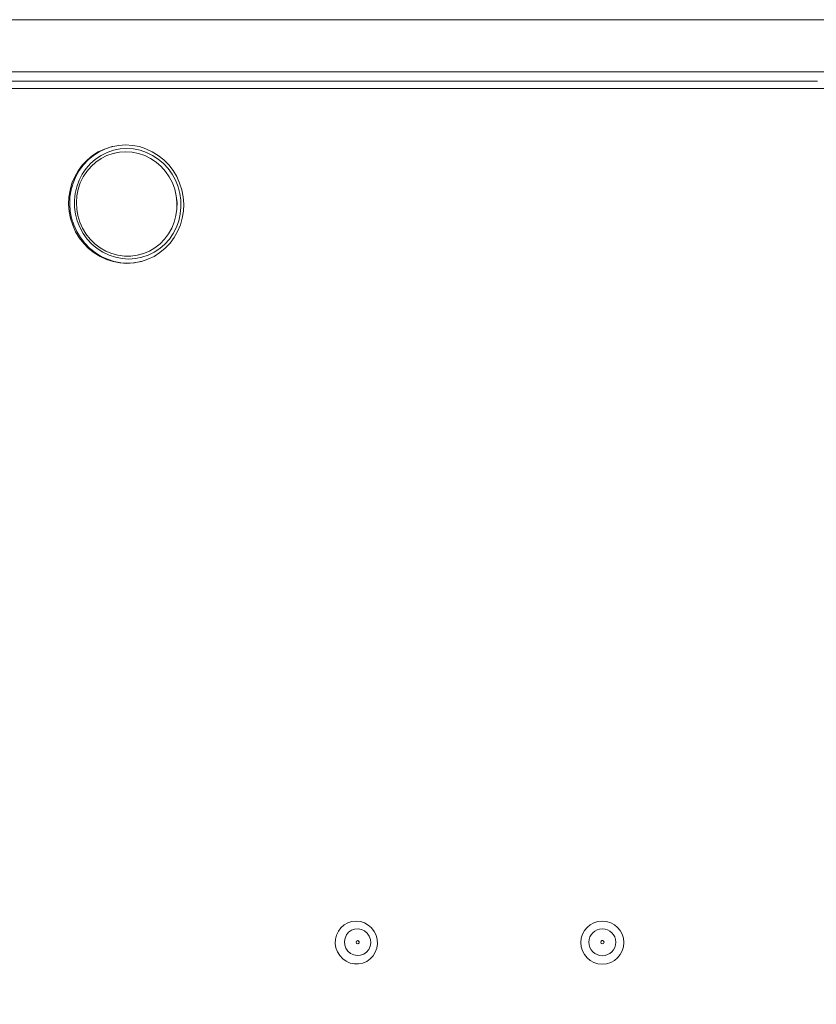
# Model space of a CAD drawing. Units: inches. Extents: x -156 to 1286, y -298 to 823.
# Drawn here: x 356 to 369, y 78 to 94 of the extents above; entities that cross this region are included whole.
import ezdxf

# ---------------------------------------------------------------- set-up
doc = ezdxf.new("R2010")
doc.units = ezdxf.units.IN
doc.header["$LTSCALE"] = 0.375
doc.header["$MEASUREMENT"] = 0
doc.layers.get('0').update_dxf_attribs({"lineweight": 13})

msp = doc.modelspace()

# ---------------------------------------------------------------- hatches: boundary and pattern name
at = {"linetype": 'Continuous', "lineweight": 0}
h = msp.add_hatch(dxfattribs=at)
h.set_pattern_fill('ANSI31', scale=24, style=0)
h.set_pattern_definition([(45, (228.299, -69.4193), (-2.12132, 2.12132), [])])
edge = h.paths.add_edge_path(flags=0)
edge.add_arc((386.6387, 93.2342), 0.125, 0, 90)
edge.add_line((386.6387, 93.3592), (383.6206, 93.3592))
edge.add_arc((383.6206, 93.2342), 0.125, 90, 173.87424)
edge.add_spline(control_points=[(383.4964, 93.2476), (383.1843, 90.3404), (382.8723, 87.4332), (382.5603, 84.5261), (382.3256, 82.3391), (382.0909, 80.1522), (381.8562, 77.9653)], knot_values=[0.0041298, 0.0041298, 0.0041298, 0.0041298, 0.2269283, 0.2269283, 0.2269283, 0.3945293, 0.3945293, 0.3945293, 0.3945293], weights=[1, 1, 1, 1, 1, 1, 1], degree=3, periodic=0)
edge.add_spline(control_points=[(381.8562, 77.9653), (381.8096, 77.5312), (381.6875, 77.0993), (381.4998, 76.7051), (381.3122, 76.311), (381.054, 75.9438), (380.7465, 75.634), (380.439, 75.3242), (380.0737, 75.0632), (379.681, 74.8726), (379.3472, 74.7106), (378.9863, 74.5956), (378.6203, 74.5346)], knot_values=[0, 0, 0, 0, 0.0332619, 0.0332619, 0.0332619, 0.0665238, 0.0665238, 0.0665238, 0.0997855, 0.0997855, 0.0997855, 0.1279513, 0.1279513, 0.1279513, 0.1279513], weights=[1, 1, 1, 1, 1, 1, 1, 1, 1, 1, 1, 1, 1], degree=3, periodic=0)
edge.add_spline(control_points=[(378.6203, 74.5346), (378.1831, 74.4616), (377.2565, 74.3238), (376.1078, 74.2473), (375.3962, 74.2353), (375.1741, 74.2344)], knot_values=[0, 0, 0, 0, 0.0333225, 0.070632, 0.0875619, 0.0875619, 0.0875619, 0.0875619], weights=[1, 1, 1, 1, 1, 1], degree=3, periodic=0)
edge.add_spline(control_points=[(375.1741, 74.2344), (375.151, 74.2343), (375.1278, 74.2334), (375.1047, 74.2317)], knot_values=[0, 0, 0, 0, 0.0017639, 0.0017639, 0.0017639, 0.0017639], weights=[1, 1, 1, 1], degree=3, periodic=0)
edge.add_line((375.1047, 74.2317), (365.3181, 73.5094))
edge.add_arc((365.3917, 72.5121), 1, 94.22102, 176.56637)
edge.add_line((364.3935, 72.572), (363.8253, 63.1025))
edge.add_arc((361.8289, 63.2223), 2, 336.91689, 356.56637, ccw=False)
edge.add_arc((364.5887, 62.0461), 1, 156.91689, 180)
edge.add_line((363.5887, 62.0461), (363.5887, 60.9092))
edge.add_line((363.5887, 60.9092), (363.7137, 60.9092))
edge.add_line((363.7137, 60.9092), (363.7137, 62.0461))
edge.add_arc((364.5887, 62.0461), 0.875, 156.91689, 180, ccw=False)
edge.add_arc((361.8289, 63.2223), 2.125, 336.91689, 356.56637)
edge.add_line((363.9501, 63.095), (364.5182, 72.5645))
edge.add_arc((365.3917, 72.5121), 0.875, 94.22102, 176.56637, ccw=False)
edge.add_line((365.3273, 73.3847), (375.1139, 74.107))
edge.add_spline(control_points=[(375.1139, 74.107), (375.1341, 74.1085), (375.1544, 74.1093), (375.1747, 74.1094)], knot_values=[0, 0, 0, 0, 0.0015434, 0.0015434, 0.0015434, 0.0015434], weights=[1, 1, 1, 1], degree=3, periodic=0)
edge.add_spline(control_points=[(375.1747, 74.1094), (376.3344, 74.1143), (377.4969, 74.2204), (378.6408, 74.4113)], knot_values=[0.287269, 0.287269, 0.287269, 0.287269, 0.3748022, 0.3748022, 0.3748022, 0.3748022], weights=[1, 1, 1, 1], degree=3, periodic=0)
edge.add_spline(control_points=[(378.6408, 74.4113), (379.0186, 74.4743), (379.391, 74.593), (379.7356, 74.7602), (380.1409, 74.9569), (380.5178, 75.2262), (380.8352, 75.546), (381.1525, 75.8657), (381.4191, 76.2446), (381.6127, 76.6514), (381.8063, 77.0582), (381.9324, 77.504), (381.9805, 77.9519)], knot_values=[0, 0, 0, 0, 0.0291851, 0.0291851, 0.0291851, 0.0636506, 0.0636506, 0.0636506, 0.0981163, 0.0981163, 0.0981163, 0.132582, 0.132582, 0.132582, 0.132582], weights=[1, 1, 1, 1, 1, 1, 1, 1, 1, 1, 1, 1, 1], degree=3, periodic=0)
edge.add_spline(control_points=[(381.9805, 77.9519), (382.2005, 80.002), (382.4205, 82.0521), (382.6405, 84.1021), (382.9672, 87.1462), (383.2939, 90.1902), (383.6206, 93.2342)], knot_values=[0.4870003, 0.4870003, 0.4870003, 0.4870003, 0.6441124, 0.6441124, 0.6441124, 0.8773998, 0.8773998, 0.8773998, 0.8773998], weights=[1, 1, 1, 1, 1, 1, 1], degree=3, periodic=0)
edge.add_line((383.6206, 93.2342), (386.6387, 93.2342))
edge.add_line((386.6387, 93.2342), (386.6387, 91.8592))
edge.add_line((386.6387, 91.8592), (386.7637, 91.8592))
edge.add_line((386.7637, 91.8592), (386.7637, 93.2342))

# ---------------------------------------------------------------- linework, layer by layer
at = {"color": 7, "linetype": 'Continuous', "lineweight": 15}
for p, q in [((386.7637, 94.3592), (338.4919, 94.3592)), ((357.1808, 92.2992), (357.1639, 92.2951)), ((357.2074, 92.1898), (357.207, 92.1898)), ((357.604, 90.5368), (357.6043, 90.5368)), ((357.6135, 90.4233), (357.6303, 90.4274))]:
    msp.add_line(p, q, dxfattribs=at)
at = {"color": 8, "linetype": 'Continuous', "lineweight": 15}
msp.add_line((350.5964, 93.5092), (386.6387, 93.5092), dxfattribs=at)
at = {"color": 7, "linetype": 'Continuous', "lineweight": 15, "flags": 128}
for points in [[(357.1639, 92.2951), (357.1506, 92.2918), (357.0444, 92.2573), (356.9431, 92.2097), (356.8484, 92.1497), (356.7615, 92.0782), (356.6838, 91.9961), (356.6164, 91.9048), (356.5602, 91.8056), (356.5161, 91.6998), (356.4848, 91.5891), (356.4666, 91.475), (356.4619, 91.3592), (356.4706, 91.2435), (356.4928, 91.1294), (356.528, 91.0186), (356.5758, 90.9129), (356.6355, 90.8136), (356.7061, 90.7223), (356.7867, 90.6403), (356.876, 90.5688), (356.9728, 90.5088), (357.0757, 90.4612), (357.1832, 90.4266), (357.2936, 90.4057), (357.4055, 90.3987), (357.5171, 90.4057), (357.6135, 90.4233)], [(357.4067, 92.2654), (357.2982, 92.2583), (357.1916, 92.2372), (357.0887, 92.2024), (356.9911, 92.1543), (356.9002, 92.0939), (356.8176, 92.022), (356.7446, 91.9398), (356.6822, 91.8485), (356.6315, 91.7497), (356.5933, 91.6448), (356.5681, 91.5356), (356.5564, 91.4237), (356.5584, 91.3109), (356.574, 91.199), (356.603, 91.0898), (356.6448, 90.9849), (356.699, 90.8861), (356.7646, 90.7948), (356.8405, 90.7126), (356.9256, 90.6407), (357.0186, 90.5803), (357.1179, 90.5323), (357.222, 90.4974), (357.3293, 90.4763), (357.438, 90.4692), (357.5465, 90.4763), (357.6531, 90.4974), (357.756, 90.5323), (357.8536, 90.5803), (357.9444, 90.6407), (358.027, 90.7126), (358.1001, 90.7948), (358.1625, 90.8861), (358.2132, 90.9849), (358.2514, 91.0898), (358.2766, 91.199), (358.2883, 91.3109), (358.2863, 91.4237), (358.2707, 91.5356), (358.2417, 91.6448), (358.1998, 91.7497), (358.1457, 91.8485), (358.0801, 91.9398), (358.0042, 92.022), (357.9191, 92.0939), (357.8261, 92.1543), (357.7268, 92.2024), (357.6227, 92.2372), (357.5154, 92.2583), (357.4067, 92.2654)], [(357.391, 92.2116), (357.2865, 92.2046), (357.1839, 92.1838), (357.085, 92.1496), (356.9913, 92.1024), (356.9044, 92.0431), (356.8258, 91.9727), (356.7567, 91.8922), (356.6982, 91.8031), (356.6514, 91.7067), (356.617, 91.6047), (356.5955, 91.4987), (356.5873, 91.3905), (356.5926, 91.2819), (356.6112, 91.1746), (356.6428, 91.0704), (356.687, 90.971), (356.743, 90.8781), (356.8099, 90.7931), (356.8866, 90.7175), (356.9718, 90.6525), (357.0641, 90.5991), (357.162, 90.5583), (357.2639, 90.5308), (357.3682, 90.5169), (357.4731, 90.5169), (357.5769, 90.5308), (357.6778, 90.5583), (357.7743, 90.5991), (357.8648, 90.6525), (357.9477, 90.7175), (358.0217, 90.7931), (358.0857, 90.8781), (358.1384, 90.971), (358.1791, 91.0704), (358.2071, 91.1746), (358.222, 91.2819), (358.2235, 91.3905), (358.2115, 91.4987), (358.1863, 91.6047), (358.1483, 91.7067), (358.0981, 91.8031), (358.0366, 91.8922), (357.9646, 91.9727), (357.8835, 92.0431), (357.7946, 92.1024), (357.6993, 92.1496), (357.5991, 92.1838), (357.4958, 92.2046), (357.391, 92.2116)], [(357.1808, 92.2992), (357.2771, 92.3168), (357.3887, 92.3238)], [(357.207, 92.1898), (357.2862, 92.2045), (357.3907, 92.2115)], [(357.3887, 92.3238), (357.5006, 92.3168), (357.611, 92.2958), (357.7185, 92.2613), (357.8214, 92.2137), (357.9182, 92.1537), (358.0076, 92.0822), (358.0881, 92.0002), (358.1588, 91.9089), (358.2184, 91.8096), (358.2662, 91.7039), (358.3014, 91.5931), (358.3236, 91.479), (358.3324, 91.3633), (358.3276, 91.2475), (358.3094, 91.1334), (358.2781, 91.0227), (358.234, 90.9169), (358.1778, 90.8176), (358.1104, 90.7263), (358.0327, 90.6443), (357.9458, 90.5728), (357.8511, 90.5128), (357.7499, 90.4652), (357.6436, 90.4307), (357.6303, 90.4274)], [(357.3907, 92.2115), (357.4955, 92.2045), (357.5988, 92.1837), (357.6989, 92.1495), (357.7943, 92.1023), (357.8832, 92.043), (357.9643, 91.9726), (358.0362, 91.8921), (358.0978, 91.803), (358.148, 91.7066), (358.186, 91.6046), (358.2112, 91.4986), (358.2231, 91.3905), (358.2217, 91.2818), (358.2068, 91.1745), (358.1788, 91.0703), (358.1381, 90.9709), (358.0853, 90.878), (358.0214, 90.793), (357.9474, 90.7174), (357.8645, 90.6524), (357.774, 90.599), (357.6775, 90.5583), (357.604, 90.5368)], [(361.0381, 79.0267), (360.9742, 79.0549), (360.9169, 79.0957), (360.8688, 79.1472), (360.8317, 79.2075), (360.8072, 79.2739), (360.7963, 79.3438), (360.7993, 79.4144), (360.8163, 79.4827), (360.8465, 79.5459), (360.8886, 79.6015), (360.941, 79.6472), (361.0014, 79.6811), (361.0675, 79.7018), (361.1365, 79.7085), (361.2056, 79.7009), (361.272, 79.6793), (361.3329, 79.6446), (361.3858, 79.5982), (361.4286, 79.542), (361.4596, 79.4784), (361.4774, 79.4098), (361.4814, 79.3392), (361.4713, 79.2694), (361.4476, 79.2033), (361.4113, 79.1436), (361.3638, 79.0927), (361.3071, 79.0527), (361.2435, 79.0253), (361.1756, 79.0115), (361.1062, 79.012), (361.0381, 79.0267)], [(361.0967, 79.1581), (361.0458, 79.1824), (361.0027, 79.2193), (360.9702, 79.2661), (360.9507, 79.3198), (360.9454, 79.3765), (360.9547, 79.4326), (360.9779, 79.4841), (361.0136, 79.5276), (361.0591, 79.56), (361.1116, 79.5792), (361.1672, 79.5839), (361.2224, 79.5737), (361.2733, 79.5494), (361.3164, 79.5125), (361.3489, 79.4657), (361.3684, 79.412), (361.3737, 79.3552), (361.3645, 79.2992), (361.3412, 79.2477), (361.3056, 79.2042), (361.26, 79.1718), (361.2076, 79.1526), (361.1519, 79.1479), (361.0967, 79.1581)]]:
    msp.add_lwpolyline(points, dxfattribs=at)
at = {"color": 8, "linetype": 'Continuous', "lineweight": 15, "flags": 128}
msp.add_lwpolyline([(357.6303, 90.4274), (357.5339, 90.4098), (357.4223, 90.4028), (357.3105, 90.4098), (357.2, 90.4307), (357.0925, 90.4652), (356.9897, 90.5128), (356.8928, 90.5728), (356.8035, 90.6443), (356.7229, 90.7263), (356.6523, 90.8176), (356.5926, 90.9169), (356.5449, 91.0227), (356.5096, 91.1334), (356.4875, 91.2475), (356.4787, 91.3633), (356.4834, 91.479), (356.5016, 91.5931), (356.533, 91.7039), (356.5771, 91.8096), (356.6332, 91.9089), (356.7006, 92.0002), (356.7784, 92.0822), (356.8652, 92.1537), (356.9599, 92.2137), (357.0612, 92.2613), (357.1674, 92.2958), (357.1808, 92.2992)], dxfattribs=at)
at = {"color": 7, "linetype": 'Continuous', "lineweight": 15}
for centre, radius in [((365.1383, 79.3588), 0.3497), ((365.1388, 79.3652), 0.2185), ((361.161, 79.3659), 0.0266), ((365.1391, 79.3658), 0.027)]:
    msp.add_circle(centre, radius, dxfattribs=at)
for centre, radius, start, end in [((361.1582, 79.3655), 0.027, 290.86871, 104.5984), ((365.139, 79.3652), 0.0269, 108.48465, 176.49249), ((365.1391, 79.3652), 0.027, 356.58109, 108.58712)]:
    msp.add_arc(centre, radius, start, end, dxfattribs=at)
for points, knots in [([(347.5837, 93.3592), (347.9235, 93.3592), (348.6033, 93.3592), (349.623, 93.3592), (350.6419, 93.3592), (351.6586, 93.3592), (352.6794, 93.3592), (353.7013, 93.3592), (354.724, 93.3592), (355.7399, 93.3592), (356.7501, 93.3592), (357.7657, 93.3592), (358.7909, 93.3592), (359.8321, 93.3592), (360.7979, 93.3592), (361.6874, 93.3592), (362.4972, 93.3592), (363.3104, 93.3592), (364.2553, 93.3592), (364.929, 93.3592), (365.3307, 93.3592)], [0, 0, 0, 0, 0.05659557, 0.11323372, 0.16984957, 0.22641357, 0.28294691, 0.3408456, 0.39877743, 0.45676151, 0.51476717, 0.57272783, 0.63240548, 0.69208323, 0.75173173, 0.79705657, 0.84241492, 0.88777284, 0.93309711, 1, 1, 1, 1]), ([(368.6347, 93.3592), (368.2854, 93.3592), (367.4457, 93.3592), (366.3444, 93.3592), (365.5925, 93.3592), (365.331, 93.3592)], [0, 0, 0, 0, 0.31718229, 0.76255046, 1, 1, 1, 1]), ([(378.901, 93.2422), (378.5765, 93.2421), (378.2512, 93.242), (377.762, 93.2418), (377.5987, 93.2418), (377.3535, 93.2418), (377.2717, 93.2417), (377.1489, 93.2417), (377.1079, 93.2417), (377.026, 93.2417), (376.9851, 93.2417), (376.2889, 93.2417), (375.6336, 93.2417), (374.323, 93.2417), (373.6677, 93.2417), (372.3572, 93.2417), (370.3913, 93.2417), (367.7702, 93.2417), (365.7633, 93.2417), (365.0671, 93.2417), (364.9852, 93.2417), (364.9442, 93.2417), (364.8214, 93.2417), (364.7395, 93.2417), (364.4941, 93.2417), (364.3306, 93.2418), (363.8407, 93.2418), (363.5147, 93.2419), (362.8641, 93.2419), (362.5395, 93.242), (361.8917, 93.2421), (361.5684, 93.2421), (360.9233, 93.2422), (360.6014, 93.2423), (359.9587, 93.2423), (359.638, 93.2423), (358.9972, 93.2423), (358.6773, 93.2423), (358.0377, 93.2423), (357.7182, 93.2423), (357.0788, 93.2423), (356.759, 93.2423), (356.1177, 93.2422), (355.7962, 93.2422), (355.1519, 93.2422), (354.829, 93.2421), (354.1813, 93.2421), (353.8565, 93.2421), (353.2051, 93.242), (352.8783, 93.242), (352.2229, 93.2419), (351.8941, 93.2419), (351.2348, 93.2419), (350.9042, 93.2418), (350.4069, 93.2418), (350.2408, 93.2418), (349.9088, 93.2418), (349.5768, 93.2417), (349.2446, 93.2417), (348.9955, 93.2417), (348.9125, 93.2417), (348.7464, 93.2417), (348.6634, 93.2417), (348.2482, 93.2418), (347.916, 93.2419), (347.5838, 93.2421)], [0, 0, 0, 0, 0.03125, 0.03125, 0.046875, 0.046875, 0.0546875, 0.0546875, 0.0585937, 0.0585937, 0.0625, 0.0625, 0.125, 0.125, 0.1875, 0.1875, 0.25, 0.375, 0.4375, 0.4414062, 0.4414062, 0.4453125, 0.4453125, 0.453125, 0.453125, 0.46875, 0.46875, 0.5, 0.5, 0.53125, 0.53125, 0.5625, 0.5625, 0.59375, 0.59375, 0.625, 0.625, 0.65625, 0.65625, 0.6875, 0.6875, 0.71875, 0.71875, 0.75, 0.75, 0.78125, 0.78125, 0.8125, 0.8125, 0.84375, 0.84375, 0.875, 0.875, 0.90625, 0.90625, 0.921875, 0.921875, 0.9375, 0.953125, 0.953125, 0.9609375, 0.9609375, 0.96875, 0.96875, 1, 1, 1, 1])]:
    msp.add_open_spline(points, degree=3, knots=knots, dxfattribs=at)

doc.saveas('drawing.dxf')
